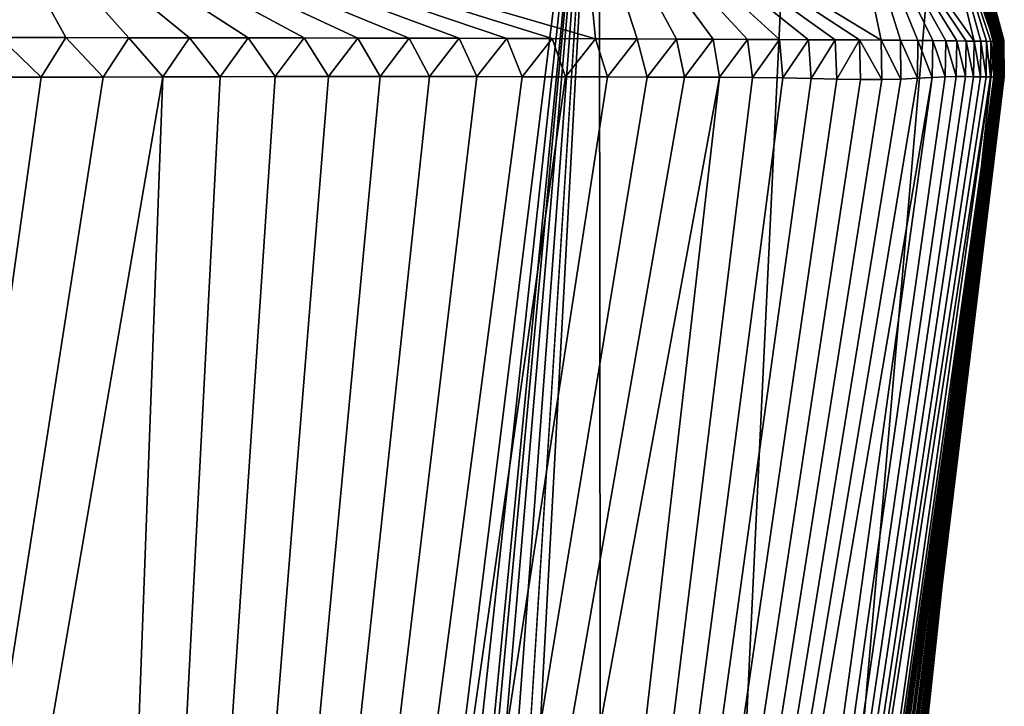
# Model space of a CAD drawing. Units: millimetres. Extents: x -180 to 180, y -410 to 38.
# Drawn here: x 165 to 178, y -13 to -5 of the extents above; entities that cross this region are included whole.
import ezdxf

# ---------------------------------------------------------------- set-up
doc = ezdxf.new("R2010")
doc.units = ezdxf.units.MM
doc.header["$LTSCALE"] = 81.481481
for name, color, linetype in [('50', 7, 'CONTINUOUS'), ('51', 7, 'CONTINUOUS'), ('53', 7, 'CONTINUOUS'), ('56', 7, 'CONTINUOUS'), ('70', 7, 'CONTINUOUS')]:
    doc.layers.add(name, color=color, linetype=linetype)

msp = doc.modelspace()

# ---------------------------------------------------------------- linework, layer by layer
at = {"layer": '50', "linetype": 'Continuous'}
for points in [[(167, -5.5, 505.205), (166.247, -5.502, 506.416), (158.812, -53.161, 493.478), (167, -5.5, 505.205)], [(165.235, -53.162, 478.159), (167, -5.5, 505.205), (158.812, -53.161, 493.478), (165.235, -53.162, 478.159)], [(165.468, -5.502, 507.598), (164.664, -5.501, 508.75), (158.812, -53.161, 493.478), (165.468, -5.502, 507.598)], [(166.247, -5.502, 506.416), (165.468, -5.502, 507.598), (158.812, -53.161, 493.478), (166.247, -5.502, 506.416)], [(169.086, -5.493, 501.417), (168.415, -5.495, 502.715), (165.235, -53.162, 478.159), (169.086, -5.493, 501.417)], [(169.736, -5.493, 500.072), (169.086, -5.493, 501.417), (165.235, -53.162, 478.159), (169.736, -5.493, 500.072)], [(170.358, -5.493, 498.691), (169.736, -5.493, 500.072), (165.235, -53.162, 478.159), (170.358, -5.493, 498.691)], [(170.953, -5.495, 497.274), (170.358, -5.493, 498.691), (165.235, -53.162, 478.159), (170.953, -5.495, 497.274)], [(168.415, -5.495, 502.715), (167.721, -5.498, 503.974), (165.235, -53.162, 478.159), (168.415, -5.495, 502.715)], [(171.523, -5.497, 495.81), (170.953, -5.495, 497.274), (165.235, -53.162, 478.159), (171.523, -5.497, 495.81)], [(172.071, -5.498, 494.289), (171.523, -5.497, 495.81), (165.235, -53.162, 478.159), (172.071, -5.498, 494.289)], [(167.721, -5.498, 503.974), (167, -5.5, 505.205), (165.235, -53.162, 478.159), (167.721, -5.498, 503.974)], [(172.598, -5.5, 492.705), (172.071, -5.498, 494.289), (165.235, -53.162, 478.159), (172.598, -5.5, 492.705)], [(173.096, -5.501, 491.069), (172.598, -5.5, 492.705), (165.235, -53.162, 478.159), (173.096, -5.501, 491.069)], [(173.567, -5.502, 489.379), (173.096, -5.501, 491.069), (165.235, -53.162, 478.159), (173.567, -5.502, 489.379)], [(174.009, -5.503, 487.63), (173.567, -5.502, 489.379), (165.235, -53.162, 478.159), (174.009, -5.503, 487.63)], [(168.551, -53.163, 461.324), (174.009, -5.503, 487.63), (165.235, -53.162, 478.159), (168.551, -53.163, 461.324)], [(174.422, -5.506, 485.816), (174.009, -5.503, 487.63), (168.551, -53.163, 461.324), (174.422, -5.506, 485.816)], [(174.807, -5.512, 483.938), (174.422, -5.506, 485.816), (168.551, -53.163, 461.324), (174.807, -5.512, 483.938)], [(176.688, -5.506, 469.146), (176.502, -5.516, 471.432), (168.551, -53.163, 461.324), (176.688, -5.506, 469.146)], [(170.073, -53.165, 443.782), (176.688, -5.506, 469.146), (168.551, -53.163, 461.324), (170.073, -53.165, 443.782)], [(175.162, -5.52, 482.001), (174.807, -5.512, 483.938), (168.551, -53.163, 461.324), (175.162, -5.52, 482.001)], [(176.502, -5.516, 471.432), (176.291, -5.526, 473.661), (168.551, -53.163, 461.324), (176.502, -5.516, 471.432)], [(175.487, -5.528, 480.004), (175.162, -5.52, 482.001), (168.551, -53.163, 461.324), (175.487, -5.528, 480.004)], [(176.291, -5.526, 473.661), (176.051, -5.533, 475.833), (168.551, -53.163, 461.324), (176.291, -5.526, 473.661)], [(175.783, -5.533, 477.948), (175.487, -5.528, 480.004), (168.551, -53.163, 461.324), (175.783, -5.533, 477.948)], [(176.051, -5.533, 475.833), (175.783, -5.533, 477.948), (168.551, -53.163, 461.324), (176.051, -5.533, 475.833)], [(176.987, -5.495, 464.411), (176.849, -5.498, 466.806), (170.073, -53.165, 443.782), (176.987, -5.495, 464.411)], [(177.106, -5.495, 461.963), (176.987, -5.495, 464.411), (170.073, -53.165, 443.782), (177.106, -5.495, 461.963)], [(177.207, -5.497, 459.46), (177.106, -5.495, 461.963), (170.073, -53.165, 443.782), (177.207, -5.497, 459.46)], [(177.293, -5.498, 456.901), (177.207, -5.497, 459.46), (170.073, -53.165, 443.782), (177.293, -5.498, 456.901)], [(176.849, -5.498, 466.806), (176.688, -5.506, 469.146), (170.073, -53.165, 443.782), (176.849, -5.498, 466.806)], [(177.365, -5.499, 454.286), (177.293, -5.498, 456.901), (170.073, -53.165, 443.782), (177.365, -5.499, 454.286)], [(177.422, -5.5, 451.617), (177.365, -5.499, 454.286), (170.073, -53.165, 443.782), (177.422, -5.5, 451.617)], [(170.71, -53.166, 425.907), (177.422, -5.5, 451.617), (170.073, -53.165, 443.782), (170.71, -53.166, 425.907)], [(177.513, -5.499, 431.267), (177.521, -5.5, 434.365), (170.71, -53.166, 425.907), (177.513, -5.499, 431.267)], [(170.978, -53.168, 407.933), (177.513, -5.499, 431.267), (170.71, -53.166, 425.907), (170.978, -53.168, 407.933)], [(177.465, -5.5, 448.895), (177.422, -5.5, 451.617), (170.71, -53.166, 425.907), (177.465, -5.5, 448.895)], [(177.496, -5.5, 446.114), (177.465, -5.5, 448.895), (170.71, -53.166, 425.907), (177.496, -5.5, 446.114)], [(177.515, -5.5, 443.27), (177.496, -5.5, 446.114), (170.71, -53.166, 425.907), (177.515, -5.5, 443.27)], [(177.525, -5.5, 440.361), (177.515, -5.5, 443.27), (170.71, -53.166, 425.907), (177.525, -5.5, 440.361)], [(177.526, -5.5, 437.394), (177.525, -5.5, 440.361), (170.71, -53.166, 425.907), (177.526, -5.5, 437.394)], [(177.521, -5.5, 434.365), (177.526, -5.5, 437.394), (170.71, -53.166, 425.907), (177.521, -5.5, 434.365)], [(177.504, -5.499, 428.095), (177.513, -5.499, 431.267), (170.978, -53.168, 407.933), (177.504, -5.499, 428.095)], [(177.494, -5.499, 424.851), (177.504, -5.499, 428.095), (170.978, -53.168, 407.933), (177.494, -5.499, 424.851)], [(177.485, -5.499, 421.54), (177.494, -5.499, 424.851), (170.978, -53.168, 407.933), (177.485, -5.499, 421.54)], [(177.476, -5.5, 418.155), (177.485, -5.499, 421.54), (170.978, -53.168, 407.933), (177.476, -5.5, 418.155)], [(177.469, -5.5, 414.688), (177.476, -5.5, 418.155), (170.978, -53.168, 407.933), (177.469, -5.5, 414.688)], [(171.144, -53.169, 389.905), (177.469, -5.5, 414.688), (170.978, -53.168, 407.933), (171.144, -53.169, 389.905)], [(177.472, -5.498, 396.072), (177.467, -5.499, 399.977), (171.144, -53.169, 389.905), (177.472, -5.498, 396.072)], [(177.478, -5.498, 392.065), (177.472, -5.498, 396.072), (171.144, -53.169, 389.905), (177.478, -5.498, 392.065)], [(171.301, -53.171, 371.724), (177.478, -5.498, 392.065), (171.144, -53.169, 389.905), (171.301, -53.171, 371.724)], [(177.464, -5.499, 403.783), (177.463, -5.5, 407.498), (171.144, -53.169, 389.905), (177.464, -5.499, 403.783)], [(177.467, -5.499, 399.977), (177.464, -5.499, 403.783), (171.144, -53.169, 389.905), (177.467, -5.499, 399.977)], [(177.464, -5.5, 411.132), (177.469, -5.5, 414.688), (171.144, -53.169, 389.905), (177.464, -5.5, 411.132)], [(177.463, -5.5, 407.498), (177.464, -5.5, 411.132), (171.144, -53.169, 389.905), (177.463, -5.5, 407.498)], [(177.484, -5.499, 387.967), (177.478, -5.498, 392.065), (171.301, -53.171, 371.724), (177.484, -5.499, 387.967)], [(177.491, -5.499, 383.77), (177.484, -5.499, 387.967), (171.301, -53.171, 371.724), (177.491, -5.499, 383.77)], [(177.499, -5.5, 379.464), (177.491, -5.499, 383.77), (171.301, -53.171, 371.724), (177.499, -5.5, 379.464)], [(177.507, -5.5, 375.039), (177.499, -5.5, 379.464), (171.301, -53.171, 371.724), (177.507, -5.5, 375.039)], [(171.454, -53.173, 353.266), (177.507, -5.5, 375.039), (171.301, -53.171, 371.724), (171.454, -53.173, 353.266)], [(177.516, -5.501, 370.504), (177.507, -5.5, 375.039), (171.454, -53.173, 353.266), (177.516, -5.501, 370.504)], [(177.525, -5.501, 365.861), (177.516, -5.501, 370.504), (171.454, -53.173, 353.266), (177.525, -5.501, 365.861)], [(177.534, -5.501, 361.099), (177.525, -5.501, 365.861), (171.454, -53.173, 353.266), (177.534, -5.501, 361.099)], [(177.543, -5.501, 356.209), (177.534, -5.501, 361.099), (171.454, -53.173, 353.266), (177.543, -5.501, 356.209)], [(177.552, -5.501, 351.183), (177.543, -5.501, 356.209), (171.454, -53.173, 353.266), (177.552, -5.501, 351.183)], [(171.588, -53.175, 334.477), (177.552, -5.501, 351.183), (171.454, -53.173, 353.266), (171.588, -53.175, 334.477)], [(177.584, -5.497, 329.784), (177.577, -5.498, 335.349), (171.588, -53.175, 334.477), (177.584, -5.497, 329.784)], [(171.696, -53.177, 315.33), (177.584, -5.497, 329.784), (171.588, -53.175, 334.477), (171.696, -53.177, 315.33)], [(177.577, -5.498, 335.349), (177.57, -5.499, 340.762), (171.588, -53.175, 334.477), (177.577, -5.498, 335.349)], [(177.57, -5.499, 340.762), (177.561, -5.5, 346.037), (171.588, -53.175, 334.477), (177.57, -5.499, 340.762)], [(177.561, -5.5, 346.037), (177.552, -5.501, 351.183), (171.588, -53.175, 334.477), (177.561, -5.5, 346.037)], [(177.589, -5.497, 324.072), (177.584, -5.497, 329.784), (171.696, -53.177, 315.33), (177.589, -5.497, 324.072)], [(177.593, -5.497, 318.222), (177.589, -5.497, 324.072), (171.696, -53.177, 315.33), (177.593, -5.497, 318.222)], [(177.595, -5.498, 312.222), (177.593, -5.497, 318.222), (171.696, -53.177, 315.33), (177.595, -5.498, 312.222)], [(171.775, -53.179, 295.79), (177.595, -5.498, 312.222), (171.696, -53.177, 315.33), (171.775, -53.179, 295.79)], [(177.594, -5.499, 306.059), (177.595, -5.498, 312.222), (171.775, -53.179, 295.79), (177.594, -5.499, 306.059)], [(177.591, -5.5, 299.723), (177.594, -5.499, 306.059), (171.775, -53.179, 295.79), (177.591, -5.5, 299.723)], [(177.585, -5.503, 293.228), (177.591, -5.5, 299.723), (171.775, -53.179, 295.79), (177.585, -5.503, 293.228)], [(177.576, -5.506, 286.572), (177.585, -5.503, 293.228), (171.775, -53.179, 295.79), (177.576, -5.506, 286.572)], [(171.83, -53.182, 275.842), (177.576, -5.506, 286.572), (171.775, -53.179, 295.79), (171.83, -53.182, 275.842)], [(177.565, -5.509, 279.742), (177.576, -5.506, 286.572), (171.83, -53.182, 275.842), (177.565, -5.509, 279.742)], [(177.553, -5.511, 272.726), (177.565, -5.509, 279.742), (171.83, -53.182, 275.842), (177.553, -5.511, 272.726)], [(177.542, -5.512, 265.519), (177.553, -5.511, 272.726), (171.83, -53.182, 275.842), (177.542, -5.512, 265.519)], [(171.876, -53.184, 255.493), (177.542, -5.512, 265.519), (171.83, -53.182, 275.842), (171.876, -53.184, 255.493)], [(177.51, -5.508, 242.803), (177.52, -5.51, 250.566), (171.876, -53.184, 255.493), (177.51, -5.508, 242.803)], [(171.922, -53.187, 234.749), (177.51, -5.508, 242.803), (171.876, -53.184, 255.493), (171.922, -53.187, 234.749)], [(177.52, -5.51, 250.566), (177.53, -5.511, 258.135), (171.876, -53.184, 255.493), (177.52, -5.51, 250.566)], [(177.53, -5.511, 258.135), (177.542, -5.512, 265.519), (171.876, -53.184, 255.493), (177.53, -5.511, 258.135)], [(177.494, -5.502, 218.335), (177.497, -5.505, 226.679), (171.922, -53.187, 234.749), (177.494, -5.502, 218.335)], [(171.966, -53.189, 213.61), (177.494, -5.502, 218.335), (171.922, -53.187, 234.749), (171.966, -53.189, 213.61)], [(177.497, -5.505, 226.679), (177.503, -5.507, 234.836), (171.922, -53.187, 234.749), (177.497, -5.505, 226.679)], [(177.503, -5.507, 234.836), (177.51, -5.508, 242.803), (171.922, -53.187, 234.749), (177.503, -5.507, 234.836)], [(177.492, -5.498, 200.992), (177.492, -5.5, 209.78), (171.966, -53.189, 213.61), (177.492, -5.498, 200.992)], [(172.006, -53.192, 192.071), (177.492, -5.498, 200.992), (171.966, -53.189, 213.61), (172.006, -53.192, 192.071)], [(177.492, -5.5, 209.78), (177.494, -5.502, 218.335), (171.966, -53.189, 213.61), (177.492, -5.5, 209.78)], [(177.491, -5.497, 191.956), (177.492, -5.498, 200.992), (172.006, -53.192, 192.071), (177.491, -5.497, 191.956)], [(177.491, -5.497, 182.699), (177.491, -5.497, 191.956), (172.006, -53.192, 192.071), (177.491, -5.497, 182.699)], [(177.492, -5.498, 173.211), (177.491, -5.497, 182.699), (172.006, -53.192, 192.071), (177.492, -5.498, 173.211)], [(172.043, -53.195, 170.107), (177.492, -5.498, 173.211), (172.006, -53.192, 192.071), (172.043, -53.195, 170.107)], [(177.492, -5.499, 163.469), (177.492, -5.498, 173.211), (172.043, -53.195, 170.107), (177.492, -5.499, 163.469)], [(177.492, -5.5, 153.451), (177.492, -5.499, 163.469), (172.043, -53.195, 170.107), (177.492, -5.5, 153.451)], [(172.077, -53.198, 147.678), (177.492, -5.5, 153.451), (172.043, -53.195, 170.107), (172.077, -53.198, 147.678)], [(177.492, -5.5, 143.109), (177.492, -5.5, 153.451), (172.077, -53.198, 147.678), (177.492, -5.5, 143.109)], [(177.493, -5.5, 132.44), (177.492, -5.5, 143.109), (172.077, -53.198, 147.678), (177.493, -5.5, 132.44)], [(172.11, -53.201, 124.732), (177.493, -5.5, 132.44), (172.077, -53.198, 147.678), (172.11, -53.201, 124.732)], [(177.493, -5.5, 121.529), (177.493, -5.5, 132.44), (172.11, -53.201, 124.732), (177.493, -5.5, 121.529)], [(177.494, -5.5, 110.46), (177.493, -5.5, 121.529), (172.11, -53.201, 124.732), (177.494, -5.5, 110.46)], [(172.146, -53.204, 101.213), (177.494, -5.5, 110.46), (172.11, -53.201, 124.732), (172.146, -53.204, 101.213)], [(177.495, -5.5, 99.311), (177.494, -5.5, 110.46), (172.146, -53.204, 101.213), (177.495, -5.5, 99.311)], [(177.496, -5.5, 87.899), (177.495, -5.5, 99.311), (172.146, -53.204, 101.213), (177.496, -5.5, 87.899)], [(172.187, -53.207, 77.056), (177.496, -5.5, 87.899), (172.146, -53.204, 101.213), (172.187, -53.207, 77.056)], [(177.497, -5.5, 76.285), (177.496, -5.5, 87.899), (172.187, -53.207, 77.056), (177.497, -5.5, 76.285)], [(177.498, -5.5, 64.678), (177.497, -5.5, 76.285), (172.187, -53.207, 77.056), (177.498, -5.5, 64.678)], [(172.235, -53.211, 52.19), (177.498, -5.5, 64.678), (172.187, -53.207, 77.056), (172.235, -53.211, 52.19)], [(177.499, -5.5, 53.285), (177.498, -5.5, 64.678), (172.235, -53.211, 52.19), (177.499, -5.5, 53.285)], [(177.499, -5.5, 42.245), (177.499, -5.5, 53.285), (172.235, -53.211, 52.19), (177.499, -5.5, 42.245)], [(172.293, -53.214, 26.535), (177.499, -5.5, 42.245), (172.235, -53.211, 52.19), (172.293, -53.214, 26.535)], [(177.5, -5.5, 31.409), (177.499, -5.5, 42.245), (172.293, -53.214, 26.535), (177.5, -5.5, 31.409)], [(177.5, -5.5, 20.757), (177.5, -5.5, 31.409), (172.293, -53.214, 26.535), (177.5, -5.5, 20.757)], [(172.543, -51.576), (177.5, -5.5, 20.757), (172.293, -53.214, 26.535), (172.543, -51.576)], [(177.5, -5.5, 10.287), (177.5, -5.5, 20.757), (172.543, -51.576), (177.5, -5.5, 10.287)], [(177.5, -5.5), (177.5, -5.5, 10.287), (172.543, -51.576), (177.5, -5.5)]]:
    msp.add_3dface(points, dxfattribs=at)
at = {"layer": '51', "linetype": 'Continuous'}
for points in [[(177.486, -4.963, 93.177), (177.496, -5.5, 87.899), (177.487, -4.957, 77.873), (177.486, -4.963, 93.177)], [(177.487, -4.957, 77.873), (177.498, -5.5, 64.678), (177.488, -4.949, 62.479), (177.487, -4.957, 77.873)], [(177.496, -5.5, 87.899), (177.497, -5.5, 76.285), (177.487, -4.957, 77.873), (177.496, -5.5, 87.899)], [(177.497, -5.5, 76.285), (177.498, -5.5, 64.678), (177.487, -4.957, 77.873), (177.497, -5.5, 76.285)], [(177.488, -4.949, 62.479), (177.499, -5.5, 53.285), (177.489, -4.941, 46.994), (177.488, -4.949, 62.479)], [(177.498, -5.5, 64.678), (177.499, -5.5, 53.285), (177.488, -4.949, 62.479), (177.498, -5.5, 64.678)], [(177.489, -4.941, 46.994), (177.499, -5.5, 42.245), (177.49, -4.932, 31.42), (177.489, -4.941, 46.994)], [(177.499, -5.5, 53.285), (177.499, -5.5, 42.245), (177.489, -4.941, 46.994), (177.499, -5.5, 53.285)], [(177.49, -4.923, 15.755), (177.5, -5.5), (177.49, -4.913), (177.49, -4.923, 15.755)], [(177.5, -5.5, 20.757), (177.5, -5.5, 10.287), (177.49, -4.923, 15.755), (177.5, -5.5, 20.757)], [(177.49, -4.932, 31.42), (177.5, -5.5, 20.757), (177.49, -4.923, 15.755), (177.49, -4.932, 31.42)], [(177.5, -5.5, 10.287), (177.5, -5.5), (177.49, -4.923, 15.755), (177.5, -5.5, 10.287)], [(177.499, -5.5, 42.245), (177.5, -5.5, 31.409), (177.49, -4.932, 31.42), (177.499, -5.5, 42.245)], [(177.5, -5.5, 31.409), (177.5, -5.5, 20.757), (177.49, -4.932, 31.42), (177.5, -5.5, 31.409)], [(164.664, -5.501, 508.75), (165.468, -5.502, 507.598), (164.951, -5.003, 508.331), (164.664, -5.501, 508.75)], [(164.951, -5.003, 508.331), (165.468, -5.502, 507.598), (165.776, -5.004, 507.123), (164.951, -5.003, 508.331)], [(165.468, -5.502, 507.598), (166.247, -5.502, 506.416), (165.776, -5.004, 507.123), (165.468, -5.502, 507.598)], [(165.776, -5.004, 507.123), (166.247, -5.502, 506.416), (166.569, -5.005, 505.89), (165.776, -5.004, 507.123)], [(166.247, -5.502, 506.416), (167, -5.5, 505.205), (166.569, -5.005, 505.89), (166.247, -5.502, 506.416)], [(166.569, -5.005, 505.89), (167, -5.5, 505.205), (167.335, -5.006, 504.626), (166.569, -5.005, 505.89)], [(167, -5.5, 505.205), (167.721, -5.498, 503.974), (167.335, -5.006, 504.626), (167, -5.5, 505.205)], [(167.335, -5.006, 504.626), (167.721, -5.498, 503.974), (168.074, -5.007, 503.326), (167.335, -5.006, 504.626)], [(167.721, -5.498, 503.974), (168.415, -5.495, 502.715), (168.074, -5.007, 503.326), (167.721, -5.498, 503.974)], [(168.074, -5.007, 503.326), (168.415, -5.495, 502.715), (168.778, -5.009, 502.003), (168.074, -5.007, 503.326)], [(168.415, -5.495, 502.715), (169.086, -5.493, 501.417), (168.778, -5.009, 502.003), (168.415, -5.495, 502.715)], [(168.778, -5.009, 502.003), (169.086, -5.493, 501.417), (169.453, -5.01, 500.65), (168.778, -5.009, 502.003)], [(169.086, -5.493, 501.417), (169.736, -5.493, 500.072), (169.453, -5.01, 500.65), (169.086, -5.493, 501.417)], [(169.453, -5.01, 500.65), (169.736, -5.493, 500.072), (170.102, -5.011, 499.252), (169.453, -5.01, 500.65)], [(169.736, -5.493, 500.072), (170.358, -5.493, 498.691), (170.102, -5.011, 499.252), (169.736, -5.493, 500.072)], [(170.102, -5.011, 499.252), (170.358, -5.493, 498.691), (170.73, -5.013, 497.796), (170.102, -5.011, 499.252)], [(170.358, -5.493, 498.691), (170.953, -5.495, 497.274), (170.73, -5.013, 497.796), (170.358, -5.493, 498.691)], [(170.73, -5.013, 497.796), (170.953, -5.495, 497.274), (171.33, -5.014, 496.295), (170.73, -5.013, 497.796)], [(170.953, -5.495, 497.274), (171.523, -5.497, 495.81), (171.33, -5.014, 496.295), (170.953, -5.495, 497.274)], [(171.33, -5.014, 496.295), (171.523, -5.497, 495.81), (171.902, -5.016, 494.747), (171.33, -5.014, 496.295)], [(171.523, -5.497, 495.81), (172.071, -5.498, 494.289), (171.902, -5.016, 494.747), (171.523, -5.497, 495.81)], [(171.902, -5.016, 494.747), (172.071, -5.498, 494.289), (172.448, -5.018, 493.142), (171.902, -5.016, 494.747)], [(172.071, -5.498, 494.289), (172.598, -5.5, 492.705), (172.448, -5.018, 493.142), (172.071, -5.498, 494.289)], [(172.448, -5.018, 493.142), (172.598, -5.5, 492.705), (172.97, -5.02, 491.469), (172.448, -5.018, 493.142)], [(172.598, -5.5, 492.705), (173.096, -5.501, 491.069), (172.97, -5.02, 491.469), (172.598, -5.5, 492.705)], [(172.97, -5.02, 491.469), (173.096, -5.501, 491.069), (173.465, -5.022, 489.725), (172.97, -5.02, 491.469)], [(173.096, -5.501, 491.069), (173.567, -5.502, 489.379), (173.465, -5.022, 489.725), (173.096, -5.501, 491.069)], [(173.465, -5.022, 489.725), (173.567, -5.502, 489.379), (173.93, -5.024, 487.918), (173.465, -5.022, 489.725)], [(173.567, -5.502, 489.379), (174.009, -5.503, 487.63), (173.93, -5.024, 487.918), (173.567, -5.502, 489.379)], [(173.93, -5.024, 487.918), (174.009, -5.503, 487.63), (174.363, -5.026, 486.05), (173.93, -5.024, 487.918)], [(174.009, -5.503, 487.63), (174.422, -5.506, 485.816), (174.363, -5.026, 486.05), (174.009, -5.503, 487.63)], [(174.363, -5.026, 486.05), (174.422, -5.506, 485.816), (174.763, -5.028, 484.121), (174.363, -5.026, 486.05)], [(174.422, -5.506, 485.816), (174.807, -5.512, 483.938), (174.763, -5.028, 484.121), (174.422, -5.506, 485.816)], [(174.763, -5.028, 484.121), (174.807, -5.512, 483.938), (175.13, -5.03, 482.133), (174.763, -5.028, 484.121)], [(174.807, -5.512, 483.938), (175.162, -5.52, 482.001), (175.13, -5.03, 482.133), (174.807, -5.512, 483.938)], [(175.13, -5.03, 482.133), (175.162, -5.52, 482.001), (175.465, -5.032, 480.087), (175.13, -5.03, 482.133)], [(175.162, -5.52, 482.001), (175.487, -5.528, 480.004), (175.465, -5.032, 480.087), (175.162, -5.52, 482.001)], [(175.465, -5.032, 480.087), (175.487, -5.528, 480.004), (175.77, -5.034, 477.983), (175.465, -5.032, 480.087)], [(175.487, -5.528, 480.004), (175.783, -5.533, 477.948), (175.77, -5.034, 477.983), (175.487, -5.528, 480.004)], [(175.783, -5.533, 477.948), (176.051, -5.533, 475.833), (175.77, -5.034, 477.983), (175.783, -5.533, 477.948)], [(175.77, -5.034, 477.983), (176.051, -5.533, 475.833), (176.044, -5.036, 475.818), (175.77, -5.034, 477.983)], [(176.051, -5.533, 475.833), (176.291, -5.526, 473.661), (176.044, -5.036, 475.818), (176.051, -5.533, 475.833)], [(176.044, -5.036, 475.818), (176.291, -5.526, 473.661), (176.289, -5.038, 473.592), (176.044, -5.036, 475.818)], [(176.291, -5.526, 473.661), (176.502, -5.516, 471.432), (176.289, -5.038, 473.592), (176.291, -5.526, 473.661)], [(176.289, -5.038, 473.592), (176.502, -5.516, 471.432), (176.505, -5.04, 471.304), (176.289, -5.038, 473.592)], [(176.502, -5.516, 471.432), (176.688, -5.506, 469.146), (176.505, -5.04, 471.304), (176.502, -5.516, 471.432)], [(176.505, -5.04, 471.304), (176.688, -5.506, 469.146), (176.694, -5.042, 468.957), (176.505, -5.04, 471.304)], [(176.688, -5.506, 469.146), (176.849, -5.498, 466.806), (176.694, -5.042, 468.957), (176.688, -5.506, 469.146)], [(176.694, -5.042, 468.957), (176.849, -5.498, 466.806), (176.857, -5.044, 466.553), (176.694, -5.042, 468.957)], [(176.849, -5.498, 466.806), (176.987, -5.495, 464.411), (176.857, -5.044, 466.553), (176.849, -5.498, 466.806)], [(176.857, -5.044, 466.553), (176.987, -5.495, 464.411), (176.996, -5.045, 464.095), (176.857, -5.044, 466.553)], [(176.987, -5.495, 464.411), (177.106, -5.495, 461.963), (176.996, -5.045, 464.095), (176.987, -5.495, 464.411)], [(176.996, -5.045, 464.095), (177.106, -5.495, 461.963), (177.114, -5.047, 461.583), (176.996, -5.045, 464.095)], [(177.106, -5.495, 461.963), (177.207, -5.497, 459.46), (177.114, -5.047, 461.583), (177.106, -5.495, 461.963)], [(177.114, -5.047, 461.583), (177.207, -5.497, 459.46), (177.215, -5.048, 459.017), (177.114, -5.047, 461.583)], [(177.207, -5.497, 459.46), (177.293, -5.498, 456.901), (177.215, -5.048, 459.017), (177.207, -5.497, 459.46)], [(177.215, -5.048, 459.017), (177.293, -5.498, 456.901), (177.3, -5.049, 456.394), (177.215, -5.048, 459.017)], [(177.293, -5.498, 456.901), (177.365, -5.499, 454.286), (177.3, -5.049, 456.394), (177.293, -5.498, 456.901)], [(177.3, -5.049, 456.394), (177.365, -5.499, 454.286), (177.37, -5.05, 453.711), (177.3, -5.049, 456.394)], [(177.365, -5.499, 454.286), (177.422, -5.5, 451.617), (177.37, -5.05, 453.711), (177.365, -5.499, 454.286)], [(177.37, -5.05, 453.711), (177.422, -5.5, 451.617), (177.426, -5.051, 450.968), (177.37, -5.05, 453.711)], [(177.422, -5.5, 451.617), (177.465, -5.5, 448.895), (177.426, -5.051, 450.968), (177.422, -5.5, 451.617)], [(177.426, -5.051, 450.968), (177.465, -5.5, 448.895), (177.467, -5.052, 448.166), (177.426, -5.051, 450.968)], [(177.463, -5.5, 407.498), (177.464, -5.499, 403.783), (177.455, -5.054, 406.042), (177.463, -5.5, 407.498)], [(177.456, -5.055, 409.678), (177.463, -5.5, 407.498), (177.455, -5.054, 406.042), (177.456, -5.055, 409.678)], [(177.455, -5.054, 406.042), (177.464, -5.499, 403.783), (177.457, -5.054, 402.335), (177.455, -5.054, 406.042)], [(177.464, -5.5, 411.132), (177.463, -5.5, 407.498), (177.456, -5.055, 409.678), (177.464, -5.5, 411.132)], [(177.459, -5.055, 413.246), (177.464, -5.5, 411.132), (177.456, -5.055, 409.678), (177.459, -5.055, 413.246)], [(177.464, -5.499, 403.783), (177.467, -5.499, 399.977), (177.457, -5.054, 402.335), (177.464, -5.499, 403.783)], [(177.457, -5.054, 402.335), (177.467, -5.499, 399.977), (177.461, -5.054, 398.556), (177.457, -5.054, 402.335)], [(177.469, -5.5, 414.688), (177.464, -5.5, 411.132), (177.459, -5.055, 413.246), (177.469, -5.5, 414.688)], [(177.465, -5.055, 416.746), (177.469, -5.5, 414.688), (177.459, -5.055, 413.246), (177.465, -5.055, 416.746)], [(177.467, -5.499, 399.977), (177.472, -5.498, 396.072), (177.461, -5.054, 398.556), (177.467, -5.499, 399.977)], [(177.461, -5.054, 398.556), (177.472, -5.498, 396.072), (177.466, -5.054, 394.701), (177.461, -5.054, 398.556)], [(177.465, -5.5, 448.895), (177.496, -5.5, 446.114), (177.467, -5.052, 448.166), (177.465, -5.5, 448.895)], [(177.476, -5.5, 418.155), (177.469, -5.5, 414.688), (177.465, -5.055, 416.746), (177.476, -5.5, 418.155)], [(177.473, -5.055, 420.176), (177.476, -5.5, 418.155), (177.465, -5.055, 416.746), (177.473, -5.055, 420.176)], [(177.466, -5.054, 394.701), (177.478, -5.498, 392.065), (177.472, -5.053, 390.776), (177.466, -5.054, 394.701)], [(177.472, -5.498, 396.072), (177.478, -5.498, 392.065), (177.466, -5.054, 394.701), (177.472, -5.498, 396.072)], [(177.467, -5.052, 448.166), (177.496, -5.5, 446.114), (177.495, -5.053, 445.305), (177.467, -5.052, 448.166)], [(177.478, -5.498, 392.065), (177.484, -5.499, 387.967), (177.472, -5.053, 390.776), (177.478, -5.498, 392.065)], [(177.472, -5.053, 390.776), (177.484, -5.499, 387.967), (177.478, -5.053, 386.777), (177.472, -5.053, 390.776)], [(177.485, -5.499, 421.54), (177.476, -5.5, 418.155), (177.473, -5.055, 420.176), (177.485, -5.499, 421.54)], [(177.482, -5.055, 423.54), (177.485, -5.499, 421.54), (177.473, -5.055, 420.176), (177.482, -5.055, 423.54)], [(177.478, -5.053, 386.777), (177.491, -5.499, 383.77), (177.486, -5.052, 382.7), (177.478, -5.053, 386.777)], [(177.484, -5.499, 387.967), (177.491, -5.499, 383.77), (177.478, -5.053, 386.777), (177.484, -5.499, 387.967)], [(177.494, -5.499, 424.851), (177.485, -5.499, 421.54), (177.482, -5.055, 423.54), (177.494, -5.499, 424.851)], [(177.492, -5.055, 426.839), (177.494, -5.499, 424.851), (177.482, -5.055, 423.54), (177.492, -5.055, 426.839)], [(177.483, -4.977, 138.542), (177.493, -5.5, 132.44), (177.484, -4.976, 135.008), (177.483, -4.977, 138.542)], [(177.492, -5.5, 143.109), (177.493, -5.5, 132.44), (177.483, -4.977, 138.542), (177.492, -5.5, 143.109)], [(177.483, -4.981, 153.486), (177.492, -5.5, 143.109), (177.483, -4.977, 138.542), (177.483, -4.981, 153.486)], [(177.492, -5.499, 163.469), (177.492, -5.5, 153.451), (177.483, -4.981, 153.486), (177.492, -5.499, 163.469)], [(177.483, -4.984, 168.345), (177.492, -5.499, 163.469), (177.483, -4.981, 153.486), (177.483, -4.984, 168.345)], [(177.492, -5.5, 153.451), (177.492, -5.5, 143.109), (177.483, -4.981, 153.486), (177.492, -5.5, 153.451)], [(177.492, -5.498, 173.211), (177.492, -5.499, 163.469), (177.483, -4.984, 168.345), (177.492, -5.498, 173.211)], [(177.483, -4.989, 183.121), (177.492, -5.498, 173.211), (177.483, -4.984, 168.345), (177.483, -4.989, 183.121)], [(177.491, -5.497, 191.956), (177.491, -5.497, 182.699), (177.483, -4.989, 183.121), (177.491, -5.497, 191.956)], [(177.483, -4.994, 197.813), (177.491, -5.497, 191.956), (177.483, -4.989, 183.121), (177.483, -4.994, 197.813)], [(177.491, -5.497, 182.699), (177.492, -5.498, 173.211), (177.483, -4.989, 183.121), (177.491, -5.497, 182.699)], [(177.492, -5.498, 200.992), (177.491, -5.497, 191.956), (177.483, -4.994, 197.813), (177.492, -5.498, 200.992)], [(177.484, -4.999, 212.421), (177.492, -5.498, 200.992), (177.483, -4.994, 197.813), (177.484, -4.999, 212.421)], [(177.484, -4.973, 123.511), (177.494, -5.5, 110.46), (177.485, -4.969, 108.39), (177.484, -4.973, 123.511)], [(177.493, -5.5, 132.44), (177.493, -5.5, 121.529), (177.484, -4.973, 123.511), (177.493, -5.5, 132.44)], [(177.484, -4.976, 135.008), (177.493, -5.5, 132.44), (177.484, -4.973, 123.511), (177.484, -4.976, 135.008)], [(177.493, -5.5, 121.529), (177.494, -5.5, 110.46), (177.484, -4.973, 123.511), (177.493, -5.5, 121.529)], [(177.494, -5.502, 218.335), (177.492, -5.5, 209.78), (177.484, -4.999, 212.421), (177.494, -5.502, 218.335)], [(177.489, -5.004, 226.943), (177.494, -5.502, 218.335), (177.484, -4.999, 212.421), (177.489, -5.004, 226.943)], [(177.492, -5.5, 209.78), (177.492, -5.498, 200.992), (177.484, -4.999, 212.421), (177.492, -5.5, 209.78)], [(177.485, -4.969, 108.39), (177.495, -5.5, 99.311), (177.486, -4.963, 93.177), (177.485, -4.969, 108.39)], [(177.494, -5.5, 110.46), (177.495, -5.5, 99.311), (177.485, -4.969, 108.39), (177.494, -5.5, 110.46)], [(177.495, -5.5, 99.311), (177.496, -5.5, 87.899), (177.486, -4.963, 93.177), (177.495, -5.5, 99.311)], [(177.491, -5.499, 383.77), (177.499, -5.5, 379.464), (177.486, -5.052, 382.7), (177.491, -5.499, 383.77)], [(177.486, -5.052, 382.7), (177.499, -5.5, 379.464), (177.493, -5.052, 378.541), (177.486, -5.052, 382.7)], [(177.503, -5.507, 234.836), (177.497, -5.505, 226.679), (177.489, -5.004, 226.943), (177.503, -5.507, 234.836)], [(177.5, -5.01, 241.38), (177.503, -5.507, 234.836), (177.489, -5.004, 226.943), (177.5, -5.01, 241.38)], [(177.497, -5.505, 226.679), (177.494, -5.502, 218.335), (177.489, -5.004, 226.943), (177.497, -5.505, 226.679)], [(177.504, -5.499, 428.095), (177.494, -5.499, 424.851), (177.492, -5.055, 426.839), (177.504, -5.499, 428.095)], [(177.502, -5.055, 430.075), (177.504, -5.499, 428.095), (177.492, -5.055, 426.839), (177.502, -5.055, 430.075)], [(177.493, -5.052, 378.541), (177.507, -5.5, 375.039), (177.501, -5.051, 374.306), (177.493, -5.052, 378.541)], [(177.499, -5.5, 379.464), (177.507, -5.5, 375.039), (177.493, -5.052, 378.541), (177.499, -5.5, 379.464)], [(177.496, -5.5, 446.114), (177.515, -5.5, 443.27), (177.495, -5.053, 445.305), (177.496, -5.5, 446.114)], [(177.495, -5.053, 445.305), (177.515, -5.5, 443.27), (177.511, -5.054, 442.382), (177.495, -5.053, 445.305)], [(177.51, -5.508, 242.803), (177.503, -5.507, 234.836), (177.5, -5.01, 241.38), (177.51, -5.508, 242.803)], [(177.518, -5.016, 255.732), (177.51, -5.508, 242.803), (177.5, -5.01, 241.38), (177.518, -5.016, 255.732)], [(177.507, -5.5, 375.039), (177.516, -5.501, 370.504), (177.501, -5.051, 374.306), (177.507, -5.5, 375.039)], [(177.501, -5.051, 374.306), (177.516, -5.501, 370.504), (177.509, -5.051, 369.991), (177.501, -5.051, 374.306)], [(177.513, -5.499, 431.267), (177.504, -5.499, 428.095), (177.502, -5.055, 430.075), (177.513, -5.499, 431.267)], [(177.511, -5.055, 433.245), (177.513, -5.499, 431.267), (177.502, -5.055, 430.075), (177.511, -5.055, 433.245)], [(177.509, -5.051, 369.991), (177.525, -5.501, 365.861), (177.517, -5.05, 365.593), (177.509, -5.051, 369.991)], [(177.516, -5.501, 370.504), (177.525, -5.501, 365.861), (177.509, -5.051, 369.991), (177.516, -5.501, 370.504)], [(177.52, -5.51, 250.566), (177.51, -5.508, 242.803), (177.518, -5.016, 255.732), (177.52, -5.51, 250.566)], [(177.515, -5.5, 443.27), (177.525, -5.5, 440.361), (177.511, -5.054, 442.382), (177.515, -5.5, 443.27)], [(177.511, -5.054, 442.382), (177.525, -5.5, 440.361), (177.518, -5.054, 439.397), (177.511, -5.054, 442.382)], [(177.521, -5.5, 434.365), (177.513, -5.499, 431.267), (177.511, -5.055, 433.245), (177.521, -5.5, 434.365)], [(177.517, -5.055, 436.352), (177.521, -5.5, 434.365), (177.511, -5.055, 433.245), (177.517, -5.055, 436.352)], [(177.517, -5.05, 365.593), (177.534, -5.501, 361.099), (177.526, -5.049, 361.106), (177.517, -5.05, 365.593)], [(177.525, -5.501, 365.861), (177.534, -5.501, 361.099), (177.517, -5.05, 365.593), (177.525, -5.501, 365.861)], [(177.518, -5.054, 439.397), (177.526, -5.5, 437.394), (177.517, -5.055, 436.352), (177.518, -5.054, 439.397)], [(177.526, -5.5, 437.394), (177.521, -5.5, 434.365), (177.517, -5.055, 436.352), (177.526, -5.5, 437.394)], [(177.53, -5.511, 258.135), (177.52, -5.51, 250.566), (177.518, -5.016, 255.732), (177.53, -5.511, 258.135)], [(177.54, -5.022, 269.998), (177.53, -5.511, 258.135), (177.518, -5.016, 255.732), (177.54, -5.022, 269.998)], [(177.525, -5.5, 440.361), (177.526, -5.5, 437.394), (177.518, -5.054, 439.397), (177.525, -5.5, 440.361)], [(177.526, -5.049, 361.106), (177.534, -5.501, 361.099), (177.535, -5.049, 356.535), (177.526, -5.049, 361.106)], [(177.542, -5.512, 265.519), (177.53, -5.511, 258.135), (177.54, -5.022, 269.998), (177.542, -5.512, 265.519)], [(177.534, -5.501, 361.099), (177.543, -5.501, 356.209), (177.535, -5.049, 356.535), (177.534, -5.501, 361.099)], [(177.535, -5.049, 356.535), (177.543, -5.501, 356.209), (177.543, -5.048, 351.879), (177.535, -5.049, 356.535)], [(177.553, -5.511, 272.726), (177.542, -5.512, 265.519), (177.54, -5.022, 269.998), (177.553, -5.511, 272.726)], [(177.551, -5.024, 276.222), (177.553, -5.511, 272.726), (177.54, -5.022, 269.998), (177.551, -5.024, 276.222)], [(177.543, -5.048, 351.879), (177.552, -5.501, 351.183), (177.552, -5.047, 347.132), (177.543, -5.048, 351.879)], [(177.543, -5.501, 356.209), (177.552, -5.501, 351.183), (177.543, -5.048, 351.879), (177.543, -5.501, 356.209)], [(177.565, -5.509, 279.742), (177.553, -5.511, 272.726), (177.551, -5.024, 276.222), (177.565, -5.509, 279.742)], [(177.561, -5.027, 282.332), (177.565, -5.509, 279.742), (177.551, -5.024, 276.222), (177.561, -5.027, 282.332)], [(177.552, -5.047, 347.132), (177.561, -5.5, 346.037), (177.56, -5.046, 342.289), (177.552, -5.047, 347.132)], [(177.552, -5.501, 351.183), (177.561, -5.5, 346.037), (177.552, -5.047, 347.132), (177.552, -5.501, 351.183)], [(177.56, -5.046, 342.289), (177.57, -5.499, 340.762), (177.567, -5.045, 337.35), (177.56, -5.046, 342.289)], [(177.561, -5.5, 346.037), (177.57, -5.499, 340.762), (177.56, -5.046, 342.289), (177.561, -5.5, 346.037)], [(177.576, -5.506, 286.572), (177.565, -5.509, 279.742), (177.561, -5.027, 282.332), (177.576, -5.506, 286.572)], [(177.571, -5.029, 288.33), (177.576, -5.506, 286.572), (177.561, -5.027, 282.332), (177.571, -5.029, 288.33)], [(177.567, -5.045, 337.35), (177.577, -5.498, 335.349), (177.573, -5.044, 332.32), (177.567, -5.045, 337.35)], [(177.57, -5.499, 340.762), (177.577, -5.498, 335.349), (177.567, -5.045, 337.35), (177.57, -5.499, 340.762)], [(177.585, -5.503, 293.228), (177.576, -5.506, 286.572), (177.571, -5.029, 288.33), (177.585, -5.503, 293.228)], [(177.578, -5.032, 294.216), (177.585, -5.503, 293.228), (177.571, -5.029, 288.33), (177.578, -5.032, 294.216)], [(177.573, -5.044, 332.32), (177.584, -5.497, 329.784), (177.579, -5.042, 327.193), (177.573, -5.044, 332.32)], [(177.577, -5.498, 335.349), (177.584, -5.497, 329.784), (177.573, -5.044, 332.32), (177.577, -5.498, 335.349)], [(177.591, -5.5, 299.723), (177.585, -5.503, 293.228), (177.578, -5.032, 294.216), (177.591, -5.5, 299.723)], [(177.583, -5.034, 299.987), (177.591, -5.5, 299.723), (177.578, -5.032, 294.216), (177.583, -5.034, 299.987)], [(177.579, -5.042, 327.193), (177.589, -5.497, 324.072), (177.583, -5.041, 321.962), (177.579, -5.042, 327.193)], [(177.584, -5.497, 329.784), (177.589, -5.497, 324.072), (177.579, -5.042, 327.193), (177.584, -5.497, 329.784)], [(177.586, -5.036, 305.641), (177.591, -5.5, 299.723), (177.583, -5.034, 299.987), (177.586, -5.036, 305.641)], [(177.583, -5.041, 321.962), (177.593, -5.497, 318.222), (177.586, -5.039, 316.623), (177.583, -5.041, 321.962)], [(177.589, -5.497, 324.072), (177.593, -5.497, 318.222), (177.583, -5.041, 321.962), (177.589, -5.497, 324.072)], [(177.594, -5.499, 306.059), (177.591, -5.5, 299.723), (177.586, -5.036, 305.641), (177.594, -5.499, 306.059)], [(177.587, -5.037, 311.184), (177.594, -5.499, 306.059), (177.586, -5.036, 305.641), (177.587, -5.037, 311.184)], [(177.586, -5.039, 316.623), (177.595, -5.498, 312.222), (177.587, -5.037, 311.184), (177.586, -5.039, 316.623)], [(177.593, -5.497, 318.222), (177.595, -5.498, 312.222), (177.586, -5.039, 316.623), (177.593, -5.497, 318.222)], [(177.595, -5.498, 312.222), (177.594, -5.499, 306.059), (177.587, -5.037, 311.184), (177.595, -5.498, 312.222)]]:
    msp.add_3dface(points, dxfattribs=at)
at = {"layer": '53', "linetype": 'Continuous'}
for points in [[(177.484, -4.976, 135.008), (177.484, -4.973, 123.511), (176.791, -2.45), (177.484, -4.976, 135.008)], [(176.869, -2.661, 135.002), (177.484, -4.976, 135.008), (176.791, -2.45), (176.869, -2.661, 135.002)], [(177.484, -4.973, 123.511), (177.485, -4.969, 108.39), (176.791, -2.45), (177.484, -4.973, 123.511)], [(177.485, -4.969, 108.39), (177.486, -4.963, 93.177), (176.791, -2.45), (177.485, -4.969, 108.39)], [(177.486, -4.963, 93.177), (177.487, -4.957, 77.873), (176.791, -2.45), (177.486, -4.963, 93.177)], [(177.487, -4.957, 77.873), (177.488, -4.949, 62.479), (176.791, -2.45), (177.487, -4.957, 77.873)], [(177.488, -4.949, 62.479), (177.489, -4.941, 46.994), (176.791, -2.45), (177.488, -4.949, 62.479)], [(177.489, -4.941, 46.994), (177.49, -4.932, 31.42), (176.791, -2.45), (177.489, -4.941, 46.994)], [(177.49, -4.932, 31.42), (177.49, -4.923, 15.755), (176.791, -2.45), (177.49, -4.932, 31.42)], [(177.49, -4.923, 15.755), (177.49, -4.913), (176.791, -2.45), (177.49, -4.923, 15.755)], [(177.483, -4.989, 183.121), (177.483, -4.984, 168.345), (176.869, -2.661, 135.002), (177.483, -4.989, 183.121)], [(177.483, -4.989, 183.121), (176.869, -2.661, 135.002), (176.933, -2.719, 270), (177.483, -4.989, 183.121)], [(177.483, -4.984, 168.345), (177.483, -4.981, 153.486), (176.869, -2.661, 135.002), (177.483, -4.984, 168.345)], [(177.483, -4.981, 153.486), (177.483, -4.977, 138.542), (176.869, -2.661, 135.002), (177.483, -4.981, 153.486)], [(177.483, -4.977, 138.542), (177.484, -4.976, 135.008), (176.869, -2.661, 135.002), (177.483, -4.977, 138.542)], [(177.54, -5.022, 269.998), (177.518, -5.016, 255.732), (176.933, -2.719, 270), (177.54, -5.022, 269.998)], [(177.518, -5.016, 255.732), (177.5, -5.01, 241.38), (176.933, -2.719, 270), (177.518, -5.016, 255.732)], [(177.5, -5.01, 241.38), (177.489, -5.004, 226.943), (176.933, -2.719, 270), (177.5, -5.01, 241.38)], [(177.489, -5.004, 226.943), (177.484, -4.999, 212.421), (176.933, -2.719, 270), (177.489, -5.004, 226.943)], [(177.483, -4.989, 183.121), (176.933, -2.719, 270), (177.483, -4.994, 197.813), (177.483, -4.989, 183.121)], [(177.484, -4.999, 212.421), (177.483, -4.994, 197.813), (176.933, -2.719, 270), (177.484, -4.999, 212.421)]]:
    msp.add_3dface(points, dxfattribs=at)
at = {"layer": '56', "linetype": 'Continuous'}
for points in [[(164.951, -5.003, 508.331), (165.776, -5.004, 507.123), (164.517, -2.713, 507.904), (164.951, -5.003, 508.331)], [(165.776, -5.004, 507.123), (166.569, -5.005, 505.89), (164.517, -2.713, 507.904), (165.776, -5.004, 507.123)], [(166.569, -5.005, 505.89), (167.335, -5.006, 504.626), (164.517, -2.713, 507.904), (166.569, -5.005, 505.89)], [(167.335, -5.006, 504.626), (168.074, -5.007, 503.326), (164.517, -2.713, 507.904), (167.335, -5.006, 504.626)], [(168.074, -5.007, 503.326), (168.778, -5.009, 502.003), (164.517, -2.713, 507.904), (168.074, -5.007, 503.326)], [(168.778, -5.009, 502.003), (169.453, -5.01, 500.65), (164.517, -2.713, 507.904), (168.778, -5.009, 502.003)], [(169.453, -5.01, 500.65), (170.102, -5.011, 499.252), (164.517, -2.713, 507.904), (169.453, -5.01, 500.65)], [(170.102, -5.011, 499.252), (170.73, -5.013, 497.796), (164.517, -2.713, 507.904), (170.102, -5.011, 499.252)], [(170.73, -5.013, 497.796), (171.33, -5.014, 496.295), (164.517, -2.713, 507.904), (170.73, -5.013, 497.796)], [(171.33, -5.014, 496.295), (171.902, -5.016, 494.747), (164.517, -2.713, 507.904), (171.33, -5.014, 496.295)], [(171.902, -5.016, 494.747), (172.448, -5.018, 493.142), (164.517, -2.713, 507.904), (171.902, -5.016, 494.747)], [(172.448, -5.018, 493.142), (172.223, -2.717, 491.842), (164.517, -2.713, 507.904), (172.448, -5.018, 493.142)], [(172.448, -5.018, 493.142), (172.97, -5.02, 491.469), (172.223, -2.717, 491.842), (172.448, -5.018, 493.142)], [(172.97, -5.02, 491.469), (173.465, -5.022, 489.725), (172.223, -2.717, 491.842), (172.97, -5.02, 491.469)], [(173.465, -5.022, 489.725), (173.93, -5.024, 487.918), (172.223, -2.717, 491.842), (173.465, -5.022, 489.725)], [(173.93, -5.024, 487.918), (174.363, -5.026, 486.05), (172.223, -2.717, 491.842), (173.93, -5.024, 487.918)], [(174.363, -5.026, 486.05), (174.763, -5.028, 484.121), (172.223, -2.717, 491.842), (174.363, -5.026, 486.05)], [(174.763, -5.028, 484.121), (175.13, -5.03, 482.133), (172.223, -2.717, 491.842), (174.763, -5.028, 484.121)], [(175.13, -5.03, 482.133), (175.465, -5.032, 480.087), (172.223, -2.717, 491.842), (175.13, -5.03, 482.133)], [(175.465, -5.032, 480.087), (175.77, -5.034, 477.983), (172.223, -2.717, 491.842), (175.465, -5.032, 480.087)], [(175.77, -5.034, 477.983), (176.044, -5.036, 475.818), (172.223, -2.717, 491.842), (175.77, -5.034, 477.983)], [(176.044, -5.036, 475.818), (175.561, -2.722, 474.638), (172.223, -2.717, 491.842), (176.044, -5.036, 475.818)], [(176.044, -5.036, 475.818), (176.289, -5.038, 473.592), (175.561, -2.722, 474.638), (176.044, -5.036, 475.818)], [(176.289, -5.038, 473.592), (176.505, -5.04, 471.304), (175.561, -2.722, 474.638), (176.289, -5.038, 473.592)], [(176.505, -5.04, 471.304), (176.694, -5.042, 468.957), (175.561, -2.722, 474.638), (176.505, -5.04, 471.304)], [(176.694, -5.042, 468.957), (176.857, -5.044, 466.553), (175.561, -2.722, 474.638), (176.694, -5.042, 468.957)], [(176.857, -5.044, 466.553), (176.996, -5.045, 464.095), (175.561, -2.722, 474.638), (176.857, -5.044, 466.553)], [(176.996, -5.045, 464.095), (177.114, -5.047, 461.583), (175.561, -2.722, 474.638), (176.996, -5.045, 464.095)], [(177.114, -5.047, 461.583), (177.215, -5.048, 459.017), (175.561, -2.722, 474.638), (177.114, -5.047, 461.583)], [(177.215, -5.048, 459.017), (176.652, -2.725, 457.43), (175.561, -2.722, 474.638), (177.215, -5.048, 459.017)], [(177.215, -5.048, 459.017), (177.3, -5.049, 456.394), (176.652, -2.725, 457.43), (177.215, -5.048, 459.017)], [(177.3, -5.049, 456.394), (177.37, -5.05, 453.711), (176.652, -2.725, 457.43), (177.3, -5.049, 456.394)], [(177.37, -5.05, 453.711), (177.426, -5.051, 450.968), (176.652, -2.725, 457.43), (177.37, -5.05, 453.711)], [(177.426, -5.051, 450.968), (177.467, -5.052, 448.166), (176.652, -2.725, 457.43), (177.426, -5.051, 450.968)], [(177.467, -5.052, 448.166), (177.495, -5.053, 445.305), (176.652, -2.725, 457.43), (177.467, -5.052, 448.166)], [(177.495, -5.053, 445.305), (177.511, -5.054, 442.382), (176.652, -2.725, 457.43), (177.495, -5.053, 445.305)], [(177.511, -5.054, 442.382), (176.896, -2.726, 440.32), (176.652, -2.725, 457.43), (177.511, -5.054, 442.382)], [(177.456, -5.055, 409.678), (177.455, -5.054, 406.042), (176.834, -2.726, 406.253), (177.456, -5.055, 409.678)], [(177.456, -5.055, 409.678), (176.834, -2.726, 406.253), (176.859, -2.726, 423.277), (177.456, -5.055, 409.678)], [(177.455, -5.054, 406.042), (177.457, -5.054, 402.335), (176.834, -2.726, 406.253), (177.455, -5.054, 406.042)], [(177.457, -5.054, 402.335), (177.461, -5.054, 398.556), (176.834, -2.726, 406.253), (177.457, -5.054, 402.335)], [(177.461, -5.054, 398.556), (177.466, -5.054, 394.701), (176.834, -2.726, 406.253), (177.461, -5.054, 398.556)], [(177.466, -5.054, 394.701), (177.472, -5.053, 390.776), (176.834, -2.726, 406.253), (177.466, -5.054, 394.701)], [(177.472, -5.053, 390.776), (176.853, -2.726, 389.227), (176.834, -2.726, 406.253), (177.472, -5.053, 390.776)], [(177.501, -5.051, 374.306), (176.885, -2.725, 372.196), (176.853, -2.726, 389.227), (177.501, -5.051, 374.306)], [(177.472, -5.053, 390.776), (177.478, -5.053, 386.777), (176.853, -2.726, 389.227), (177.472, -5.053, 390.776)], [(177.478, -5.053, 386.777), (177.486, -5.052, 382.7), (176.853, -2.726, 389.227), (177.478, -5.053, 386.777)], [(177.486, -5.052, 382.7), (177.493, -5.052, 378.541), (176.853, -2.726, 389.227), (177.486, -5.052, 382.7)], [(177.493, -5.052, 378.541), (177.501, -5.051, 374.306), (176.853, -2.726, 389.227), (177.493, -5.052, 378.541)], [(177.482, -5.055, 423.54), (177.473, -5.055, 420.176), (176.859, -2.726, 423.277), (177.482, -5.055, 423.54)], [(177.482, -5.055, 423.54), (176.859, -2.726, 423.277), (176.896, -2.726, 440.32), (177.482, -5.055, 423.54)], [(177.473, -5.055, 420.176), (177.465, -5.055, 416.746), (176.859, -2.726, 423.277), (177.473, -5.055, 420.176)], [(177.465, -5.055, 416.746), (177.459, -5.055, 413.246), (176.859, -2.726, 423.277), (177.465, -5.055, 416.746)], [(177.459, -5.055, 413.246), (177.456, -5.055, 409.678), (176.859, -2.726, 423.277), (177.459, -5.055, 413.246)], [(177.501, -5.051, 374.306), (177.509, -5.051, 369.991), (176.885, -2.725, 372.196), (177.501, -5.051, 374.306)], [(177.509, -5.051, 369.991), (177.517, -5.05, 365.593), (176.885, -2.725, 372.196), (177.509, -5.051, 369.991)], [(177.517, -5.05, 365.593), (177.526, -5.049, 361.106), (176.885, -2.725, 372.196), (177.517, -5.05, 365.593)], [(177.526, -5.049, 361.106), (177.535, -5.049, 356.535), (176.885, -2.725, 372.196), (177.526, -5.049, 361.106)], [(177.535, -5.049, 356.535), (176.918, -2.725, 355.165), (176.885, -2.725, 372.196), (177.535, -5.049, 356.535)], [(177.511, -5.054, 442.382), (177.518, -5.054, 439.397), (176.896, -2.726, 440.32), (177.511, -5.054, 442.382)], [(177.518, -5.054, 439.397), (177.517, -5.055, 436.352), (176.896, -2.726, 440.32), (177.518, -5.054, 439.397)], [(177.517, -5.055, 436.352), (177.511, -5.055, 433.245), (176.896, -2.726, 440.32), (177.517, -5.055, 436.352)], [(177.511, -5.055, 433.245), (177.502, -5.055, 430.075), (176.896, -2.726, 440.32), (177.511, -5.055, 433.245)], [(177.502, -5.055, 430.075), (177.492, -5.055, 426.839), (176.896, -2.726, 440.32), (177.502, -5.055, 430.075)], [(177.492, -5.055, 426.839), (177.482, -5.055, 423.54), (176.896, -2.726, 440.32), (177.492, -5.055, 426.839)], [(177.56, -5.046, 342.289), (176.948, -2.724, 338.133), (176.918, -2.725, 355.165), (177.56, -5.046, 342.289)], [(177.535, -5.049, 356.535), (177.543, -5.048, 351.879), (176.918, -2.725, 355.165), (177.535, -5.049, 356.535)], [(177.543, -5.048, 351.879), (177.552, -5.047, 347.132), (176.918, -2.725, 355.165), (177.543, -5.048, 351.879)], [(177.552, -5.047, 347.132), (177.56, -5.046, 342.289), (176.918, -2.725, 355.165), (177.552, -5.047, 347.132)], [(177.54, -5.022, 269.998), (176.933, -2.719, 270), (176.958, -2.721, 287.032), (177.54, -5.022, 269.998)], [(177.583, -5.041, 321.962), (176.968, -2.723, 321.1), (176.948, -2.724, 338.133), (177.583, -5.041, 321.962)], [(177.56, -5.046, 342.289), (177.567, -5.045, 337.35), (176.948, -2.724, 338.133), (177.56, -5.046, 342.289)], [(177.567, -5.045, 337.35), (177.573, -5.044, 332.32), (176.948, -2.724, 338.133), (177.567, -5.045, 337.35)], [(177.573, -5.044, 332.32), (177.579, -5.042, 327.193), (176.948, -2.724, 338.133), (177.573, -5.044, 332.32)], [(177.579, -5.042, 327.193), (177.583, -5.041, 321.962), (176.948, -2.724, 338.133), (177.579, -5.042, 327.193)], [(177.571, -5.029, 288.33), (177.561, -5.027, 282.332), (176.958, -2.721, 287.032), (177.571, -5.029, 288.33)], [(177.571, -5.029, 288.33), (176.958, -2.721, 287.032), (176.972, -2.722, 304.066), (177.571, -5.029, 288.33)], [(177.561, -5.027, 282.332), (177.551, -5.024, 276.222), (176.958, -2.721, 287.032), (177.561, -5.027, 282.332)], [(177.551, -5.024, 276.222), (177.54, -5.022, 269.998), (176.958, -2.721, 287.032), (177.551, -5.024, 276.222)], [(177.586, -5.036, 305.641), (176.972, -2.722, 304.066), (176.968, -2.723, 321.1), (177.586, -5.036, 305.641)], [(177.583, -5.041, 321.962), (177.586, -5.039, 316.623), (176.968, -2.723, 321.1), (177.583, -5.041, 321.962)], [(177.586, -5.039, 316.623), (177.587, -5.037, 311.184), (176.968, -2.723, 321.1), (177.586, -5.039, 316.623)], [(177.587, -5.037, 311.184), (177.586, -5.036, 305.641), (176.968, -2.723, 321.1), (177.587, -5.037, 311.184)], [(177.586, -5.036, 305.641), (177.583, -5.034, 299.987), (176.972, -2.722, 304.066), (177.586, -5.036, 305.641)], [(177.583, -5.034, 299.987), (177.578, -5.032, 294.216), (176.972, -2.722, 304.066), (177.583, -5.034, 299.987)], [(177.578, -5.032, 294.216), (177.571, -5.029, 288.33), (176.972, -2.722, 304.066), (177.578, -5.032, 294.216)]]:
    msp.add_3dface(points, dxfattribs=at)
at = {"layer": '70', "linetype": 'Continuous'}
for points in [[(86.245, 0), (172.491, 0), (141.566, -249.9), (86.245, 0)], [(172.491, 0), (145.611, -248.381), (141.566, -249.9), (172.491, 0)], [(172.491, 0), (148.642, -245.291), (145.611, -248.381), (172.491, 0)], [(172.491, 0), (150.082, -241.222), (148.642, -245.291), (172.491, 0)], [(155.843, -194.35), (150.082, -241.222), (172.491, 0), (155.843, -194.35)], [(161.526, -147.134), (155.843, -194.35), (172.491, 0), (161.526, -147.134)], [(165.09, -117.002), (161.526, -147.134), (172.491, 0), (165.09, -117.002)], [(167.07, -100.01), (165.09, -117.002), (172.491, 0), (167.07, -100.01)], [(172.543, -51.576), (167.07, -100.01), (172.491, 0), (172.543, -51.576)], [(172.543, -51.576), (172.491, 0), (174.965, -0.655), (172.543, -51.576)], [(172.543, -51.576), (174.965, -0.655), (176.791, -2.45), (172.543, -51.576)], [(177.49, -4.913), (172.543, -51.576), (176.791, -2.45), (177.49, -4.913)], [(177.5, -5.5), (172.543, -51.576), (177.49, -4.913), (177.5, -5.5)]]:
    msp.add_3dface(points, dxfattribs=at)

doc.saveas('drawing.dxf')
